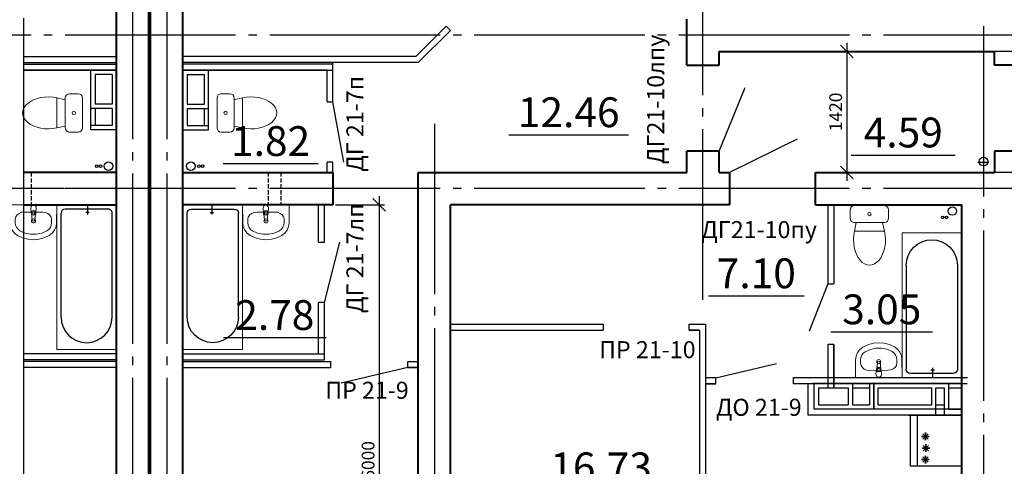
# Model space of a CAD drawing. Units: millimetres. Extents: x -692921 to 1876453, y 721463 to 1096779.
# Drawn here: x -487196 to -475647, y 938949 to 944192 of the extents above; entities that cross this region are included whole.
import ezdxf
from ezdxf.enums import TextEntityAlignment as Align

# ---------------------------------------------------------------- set-up
doc = ezdxf.new("R2010")
doc.units = ezdxf.units.MM
doc.linetypes.add('GOST2.303 4', pattern=[7, 5, -2, 0])
doc.linetypes.add('GOST2.303 5', pattern=[24, 20, -1.5, 1, -1.5])
for name, color, linetype in [('00', 9, 'Continuous'), ('Прямые линии', 7, 'Continuous'), ('Размеры', 7, 'Continuous')]:
    doc.layers.add(name, color=color, linetype=linetype)
for name, color, linetype, lineweight in [('перегородки', 104, 'Continuous', 30), ('размер', 7, 'Continuous', 20), ('размеры тонкие', 7, 'Continuous', 9), ('стены', 162, 'Continuous', 40)]:
    doc.layers.add(name, color=color, linetype=linetype, lineweight=lineweight)
doc.styles.add('GOST 2.304', font='CS_Gost2304.shx')
doc.styles.get("Standard").update_dxf_attribs({"font": 'gost.shx'})
doc.dimstyles.new('Cadet25_100', dxfattribs={"dimscale": 100, "dimtxt": 2.5, "dimasz": 2.5, "dimexe": 1.25, "dimexo": 0.625, "dimtad": 1, "dimdec": 0, "dimtxsty": 'Standard', "dimblk": 'OBLIQUE', "dimcen": 2.5, "dimdle": 2, "dimadec": 0, "dimazin": 0, "dimtfac": 1, "dimtdec": 0, "dimtmove": 0, "dimatfit": 3, "dimldrblk": 'OBLIQUE', "dimfxl": 0, "dimarcsym": 0})
doc.dimstyles.new('Копия Cadet25_50', dxfattribs={"dimscale": 50, "dimtxt": 3, "dimasz": 3, "dimexe": 1.25, "dimexo": 0.625, "dimtad": 1, "dimdec": 0, "dimtxsty": 'Standard', "dimblk": 'OBLIQUE', "dimcen": 2.5, "dimdle": 2, "dimadec": 0, "dimazin": 0, "dimtfac": 1, "dimtdec": 0, "dimtmove": 0, "dimatfit": 3, "dimldrblk": 'OBLIQUE', "dimfxl": 0, "dimarcsym": 0})

# ---------------------------------------------------------------- blocks, each defined once
blk = doc.blocks.new('A$C5E991F3E')
at = {"lineweight": 18}
for p, q in [((400, 700), (50, 700)), ((0, 550), (0, 650)), ((450, 650), (450, 550)), ((48, 400), (70, 500)), ((400, 500), (50, 500)), ((402, 400), (380, 500)), ((48, 400), (402, 400))]:
    blk.add_line(p, q, dxfattribs=at)
blk.add_circle((225, 600), 20, dxfattribs=at)
for centre, start, end in [((50, 650), 90, 180), ((400, 650), 0, 90), ((50, 550), 180, 270), ((400, 550), 270, 0)]:
    blk.add_arc(centre, 50, start, end, dxfattribs=at)
at = {"lineweight": 18, "extrusion": (0, 0, -1)}
blk.add_ellipse((225, 300), major_axis=(0, 300), ratio=0.625, start_param=7.514145, end_param=11.335411, dxfattribs=at)
blk = doc.blocks.new('_Oblique')
at = {"color": 0, "linetype": 'ByBlock', "lineweight": -2}
blk.add_line((-0.5, -0.5), (0.5, 0.5), dxfattribs=at)
blk = doc.blocks.new('*D60')
at = {"layer": 'Defpoints', "color": 0, "ltscale": 100, "transparency": 16777216}
for p in [(-486607, 942209), (-487584, 935829), (-487584, 935829)]:
    blk.add_point(p, dxfattribs=at)
at = {"layer": 'Прямые линии', "color": 0, "lineweight": -2, "ltscale": 100, "transparency": 16777216}
for p, q in [((-487584, 942409), (-487584, 935629)), ((-486669, 942209), (-487709, 942209)), ((-487647, 935829), (-487709, 935829))]:
    blk.add_line(p, q, dxfattribs=at)
at = {"layer": 'Прямые линии', "color": 0, "lineweight": -2, "ltscale": 100, "transparency": 16777216, "xscale": 250, "yscale": 250, "zscale": 250}
for p, rotation in [((-487584, 942209), 90), ((-487584, 935829), 270)]:
    blk.add_blockref('_Oblique', p, dxfattribs=dict(at, rotation=rotation))
at = {"layer": 'Прямые линии', "color": 0, "ltscale": 100, "transparency": 16777216, "insert": (-487784, 939019), "char_height": 250, "attachment_point": 5, "rotation": 90, "style": 'GOST 2.304'}
blk.add_mtext('6380', dxfattribs=at)
blk = doc.blocks.new('A$C4AFC1EDD')
at = {"layer": 'размер', "ltscale": 100}
for p, q in [((0, 545), (211, 544)), ((0, 1), (0, 545)), ((120, 465), (102, 442)), ((143, 480), (120, 465)), ((169, 485), (143, 480)), ((169, 485), (210, 485)), ((239, 481), (210, 485)), ((256, 538), (211, 544)), ((266, 470), (239, 481)), ((298, 520), (256, 538)), ((289, 452), (266, 470)), ((334, 493), (298, 520)), ((361, 457), (334, 493)), ((86, 380), (85, 165)), ((90, 413), (86, 380)), ((102, 442), (90, 413)), ((307, 429), (289, 452)), ((333, 369), (307, 429)), ((346, 304), (333, 369)), ((388, 398), (361, 457)), ((404, 335), (388, 398)), ((40, 305), (33, 305)), ((40, 240), (33, 241)), ((95, 301), (40, 305)), ((94, 244), (40, 240)), ((71, 254), (72, 291)), ((92, 254), (71, 254)), ((72, 291), (92, 291)), ((107, 248), (179, 257)), ((180, 287), (108, 297)), ((332, 174), (346, 238)), ((346, 238), (346, 304)), ((403, 207), (409, 271)), ((409, 271), (404, 335)), ((85, 165), (85, 165)), ((85, 165), (88, 132)), ((88, 132), (100, 103)), ((305, 114), (332, 174)), ((359, 85), (387, 144)), ((387, 144), (403, 207)), ((0, 1), (208, 0)), ((100, 103), (118, 80)), ((118, 80), (141, 65)), ((141, 65), (166, 59)), ((166, 59), (208, 59)), ((208, 59), (237, 63)), ((208, 0), (253, 6)), ((237, 63), (264, 74)), ((253, 6), (296, 23)), ((264, 74), (287, 91)), ((287, 91), (305, 114)), ((296, 23), (332, 50)), ((332, 50), (359, 85))]:
    blk.add_line(p, q, dxfattribs=at)
blk.add_circle((189, 272), 23.8, dxfattribs=at)
for centre, radius, start, end in [((38, 273), 32.7, 97.5358, 261.595), ((92, 273), 18.5, 269.6983, 89.6983), ((92, 273), 28.7, 274.868, 84.5287), ((178, 272), 15.2, 276.8373, 82.5594)]:
    blk.add_arc(centre, radius, start, end, dxfattribs=at)
blk = doc.blocks.new('ванна')
at = {"ltscale": 100}
blk.add_line((-5147, -11613), (-5147, -13313), dxfattribs=at)
at = {"layer": 'Прямые линии', "ltscale": 100}
for p, q in [((-4547, -11663), (-5047, -11663)), ((-4787, -11613), (-4787, -11728)), ((-5097, -12932), (-5097, -11713)), ((-4767, -11703), (-4807, -11703)), ((-4497, -12932), (-4497, -11713))]:
    blk.add_line(p, q, dxfattribs=at)
for centre, radius, start, end in [((-5047, -11713), 50, 90, 180), ((-4547, -11713), 50, 0, 90), ((-4797, -12932), 300, 180, 0)]:
    blk.add_arc(centre, radius, start, end, dxfattribs=at)
at = {"layer": 'размеры тонкие', "ltscale": 100}
blk.add_lwpolyline([(-5147, -11613), (-5147, -13313), (-4447, -13313), (-4447, -11613)], close=True, dxfattribs=at)
blk = doc.blocks.new('порп')
at = {"layer": 'размер', "color": 5, "ltscale": 100, "rotation": 89.98459078622295}
blk.add_blockref('A$C4AFC1EDD', (-2051669, 1815543), dxfattribs=at)
at = {"layer": 'размеры тонкие', "color": 5, "rotation": 180}
blk.add_blockref('ванна', (-2057361, 1803929), dxfattribs=at)
blk = doc.blocks.new('вентблок санузел кхня')
at = {"layer": 'Прямые линии', "ltscale": 100}
for p, q in [((-613527, 853089), (-615277, 853089)), ((-613527, 853089), (-615227, 853089)), ((-613527, 853089), (-615077, 853089)), ((-614127, 853089), (-613527, 853089)), ((-613678, 852789), (-613527, 852789))]:
    blk.add_line(p, q, dxfattribs=at)
at = {"layer": 'Прямые линии', "color": 5, "ltscale": 100}
for p, q in [((-614878, 853089), (-613556, 853089)), ((-614127, 853089), (-613527, 853089)), ((-613677, 853089), (-613527, 853089))]:
    blk.add_line(p, q, dxfattribs=at)
at = {"layer": 'Прямые линии', "lineweight": 30, "ltscale": 100}
for p, q in [((-614807, 853089), (-614807, 852839)), ((-614607, 853089), (-614607, 852839)), ((-614557, 852789), (-614557, 853089)), ((-614557, 853089), (-614557, 852789)), ((-613678, 852789), (-613678, 853089)), ((-615207, 853039), (-614857, 853039)), ((-615207, 853039), (-615207, 852839)), ((-614857, 853039), (-614857, 852839)), ((-614807, 853039), (-614607, 853039)), ((-614557, 852839), (-614557, 853039)), ((-614557, 853039), (-614557, 852839)), ((-614507, 853039), (-614397, 853039)), ((-614507, 852839), (-614507, 853039)), ((-614507, 852839), (-614507, 853039)), ((-614397, 853039), (-613878, 853039)), ((-614347, 853039), (-614247, 853039)), ((-613878, 852841), (-613878, 853041)), ((-613828, 852719), (-613828, 853041)), ((-613828, 853041), (-613728, 853041)), ((-613728, 852719), (-613728, 853041)), ((-613678, 853041), (-613527, 853041)), ((-615207, 852839), (-614857, 852839)), ((-614807, 852839), (-614607, 852839)), ((-614507, 852839), (-613878, 852839)), ((-613828, 852841), (-613728, 852841))]:
    blk.add_line(p, q, dxfattribs=at)
for points in [[(-615257, 853089), (-614557, 853089), (-614557, 852789), (-615257, 852789)], [(-614557, 853089), (-613527, 853089), (-613527, 852789), (-614557, 852789)]]:
    blk.add_lwpolyline(points, close=True, dxfattribs=at)
blk = doc.blocks.new('вентблок-санузел')
at = {"layer": 'Прямые линии', "lineweight": 30, "ltscale": 100}
for p, q in [((-623024, 856119), (-622674, 856119)), ((-623024, 856119), (-623024, 855919)), ((-622674, 856119), (-622674, 855919)), ((-622624, 856119), (-622424, 856119)), ((-622624, 856119), (-622624, 855869)), ((-622424, 856119), (-622424, 855869)), ((-623024, 855919), (-622674, 855919)), ((-622624, 855919), (-622424, 855919))]:
    blk.add_line(p, q, dxfattribs=at)
blk.add_lwpolyline([(-623074, 856169), (-622374, 856169), (-622374, 855869), (-623074, 855869)], close=True, dxfattribs=at)
blk = doc.blocks.new('2kf')
at = {"layer": 'Размеры', "color": 7}
for p, q in [((-600, 0), (-600, -600)), ((0, 0), (-600, 0)), ((0, 0), (0, -600)), ((0, -520), (-600, -520)), ((0, -600), (-600, -600))]:
    blk.add_line(p, q, dxfattribs=at)
at = {"layer": 'Размеры', "color": 7, "linetype": 'Continuous'}
for p, q in [((-396, -425), (-306, -425)), ((-306, -425), (-396, -425)), ((-383, -457), (-320, -393)), ((-383, -393), (-320, -457)), ((-320, -393), (-383, -457)), ((-320, -457), (-383, -393)), ((-351, -470), (-351, -380)), ((-351, -380), (-351, -470)), ((-169, -420), (-259, -420)), ((-259, -420), (-169, -420)), ((-182, -451), (-246, -388)), ((-182, -388), (-246, -451)), ((-246, -388), (-182, -451)), ((-246, -451), (-182, -388)), ((-214, -465), (-214, -375)), ((-214, -375), (-214, -465)), ((-124, -425), (-34, -425)), ((-34, -425), (-124, -425)), ((-111, -457), (-47, -393)), ((-111, -393), (-47, -457)), ((-47, -393), (-111, -457)), ((-47, -457), (-111, -393)), ((-79, -380), (-79, -470)), ((-79, -470), (-79, -380))]:
    blk.add_line(p, q, dxfattribs=at)
blk = doc.blocks.new('*D69')
at = {"layer": 'Defpoints', "color": 0, "ltscale": 100, "transparency": 16777216}
for p in [(-483521, 942019), (-483521, 936019), (-482979, 936019)]:
    blk.add_point(p, dxfattribs=at)
at = {"layer": 'размеры тонкие', "color": 0, "lineweight": -2, "ltscale": 100, "transparency": 16777216}
for p, q in [((-482979, 942119), (-482979, 935919)), ((-483490, 942019), (-482917, 942019)), ((-483490, 936019), (-482917, 936019))]:
    blk.add_line(p, q, dxfattribs=at)
at = {"layer": 'размеры тонкие', "color": 0, "lineweight": -2, "ltscale": 100, "transparency": 16777216, "xscale": 150, "yscale": 150, "zscale": 150}
for p, rotation in [((-482979, 942019), 90), ((-482979, 936019), 270)]:
    blk.add_blockref('_Oblique', p, dxfattribs=dict(at, rotation=rotation))
at = {"layer": 'размеры тонкие', "color": 0, "ltscale": 100, "transparency": 16777216, "insert": (-483090, 939019), "char_height": 150, "attachment_point": 5, "rotation": 90, "style": 'GOST 2.304'}
blk.add_mtext('6000', dxfattribs=at)
blk = doc.blocks.new('*D93')
at = {"layer": 'Defpoints', "color": 0, "ltscale": 100, "transparency": 16777216}
for p in [(-475383, 943819), (-477493, 942399), (-475383, 942399)]:
    blk.add_point(p, dxfattribs=at)
at = {"layer": 'размеры тонкие', "color": 0, "lineweight": -2, "ltscale": 100, "transparency": 16777216}
for p, q in [((-477493, 943919), (-477493, 942299)), ((-475414, 943819), (-477555, 943819)), ((-475414, 942399), (-477555, 942399))]:
    blk.add_line(p, q, dxfattribs=at)
at = {"layer": 'размеры тонкие', "color": 0, "lineweight": -2, "ltscale": 100, "transparency": 16777216, "xscale": 150, "yscale": 150, "zscale": 150}
for p, rotation in [((-477493, 943819), 90), ((-477493, 942399), 270)]:
    blk.add_blockref('_Oblique', p, dxfattribs=dict(at, rotation=rotation))
at = {"layer": 'размеры тонкие', "color": 0, "ltscale": 100, "transparency": 16777216, "insert": (-477605, 943109), "char_height": 150, "attachment_point": 5, "rotation": 90, "style": 'GOST 2.304'}
blk.add_mtext('1420', dxfattribs=at)

msp = doc.modelspace()

# ---------------------------------------------------------------- linework, layer by layer
at = {"linetype": 'GOST2.303 5', "lineweight": 25, "ltscale": 100}
for points in [[(-479181.4, 940905.2), (-479181.4, 953015.7)], [(-485871.4, 951988.2), (-485871.4, 932961.2)], [(-485471.4, 951988.2), (-485471.4, 932961.2)], [(-475891.4, 944117.4), (-475891.4, 932961.2)], [(-460663.4, 944009.4), (-488339, 944009.4)], [(-482331.4, 942970.3), (-482331.4, 932961.2)], [(-460663.4, 942209.4), (-488386.6, 942209.4)]]:
    msp.add_lwpolyline(points, dxfattribs=at)
at = {"layer": 'перегородки'}
for p, q in [((-482550.4, 943759.4), (-482193.7, 944116.1)), ((-482521.4, 943689.4), (-482144.2, 944066.6)), ((-487151.9, 943759.4), (-486061.6, 943759.4)), ((-482550.4, 943759.4), (-485281.3, 943759.4)), ((-487151.9, 943689.4), (-486061.4, 943689.4)), ((-487151.9, 943669.4), (-486061.4, 943669.4)), ((-487151.9, 943669.4), (-486061.4, 943669.4)), ((-482521.4, 943689.4), (-485281.4, 943689.4)), ((-483521.4, 943669.4), (-485281.4, 943669.4)), ((-483521.4, 943669.4), (-485281.4, 943669.4)), ((-483521.4, 943229.4), (-483521.4, 943689.4)), ((-486061.4, 943599.4), (-487151.9, 943599.4)), ((-487151.9, 943599.4), (-486061.3, 943599.4)), ((-483591.4, 943599.4), (-485281.6, 943599.4)), ((-485281.4, 943599.4), (-483521.4, 943599.4)), ((-483591.4, 943229.4), (-483591.4, 943599.4)), ((-483591.4, 942399.4), (-483591.4, 942519.4)), ((-483521.4, 942399.4), (-483521.4, 942519.4)), ((-483691.4, 941581.6), (-483691.4, 942019.4)), ((-483621.4, 941581.6), (-483621.4, 942019.4)), ((-483691.4, 940269.4), (-483691.4, 940871.6)), ((-483621.4, 940199.4), (-483621.4, 940871.6)), ((-482141.4, 940619.4), (-480351.4, 940619.4)), ((-479341.4, 940619.4), (-479151.4, 940619.4)), ((-479151.4, 940619.4), (-479151.4, 936019.4)), ((-482141.4, 940549.4), (-480351.4, 940549.4)), ((-479341.4, 940549.4), (-479221.4, 940549.4)), ((-479221.4, 940549.4), (-479221.4, 934819.4)), ((-486061.4, 940269.4), (-487151.9, 940269.4)), ((-485281.4, 940269.4), (-483621.4, 940269.4)), ((-486061.4, 940199.4), (-487151.9, 940199.4)), ((-486061.4, 940179.4), (-487151.9, 940179.4)), ((-485281.4, 940199.4), (-483621.4, 940199.4)), ((-485281.4, 940179.4), (-483551.4, 940179.4)), ((-482641.4, 940179.4), (-482521.4, 940179.4)), ((-486061.4, 940109.4), (-487151.9, 940109.4)), ((-485281.4, 940109.4), (-483551.4, 940109.4)), ((-482641.4, 940109.4), (-482521.4, 940109.4))]:
    msp.add_line(p, q, dxfattribs=at)
at = {"layer": 'перегородки', "ltscale": 100}
for p, q in [((-482144.2, 944066.6), (-482193.7, 944116.1)), ((-478991.4, 942649.4), (-478685.7, 943396.2)), ((-483591.4, 943229.4), (-483521.4, 943229.4)), ((-483392.3, 942519.4), (-483521.4, 943229.4)), ((-478075.2, 942789.6), (-478871.4, 942399.4)), ((-483521.4, 942519.4), (-483591.4, 942519.4)), ((-483521.4, 942399.4), (-483521.4, 942519.4)), ((-477716.4, 942019.4), (-477716.4, 941089.4)), ((-477646.4, 942019.4), (-477646.4, 941089.4)), ((-477646.4, 942019.4), (-477646.4, 941089.4)), ((-483691.4, 941581.6), (-483621.4, 941581.6)), ((-483621.4, 940871.6), (-483440.8, 941581.6)), ((-477716.4, 941089.4), (-477936.8, 940536.2)), ((-477716.4, 941089.4), (-477646.4, 941089.4)), ((-483621.4, 940871.6), (-483691.4, 940871.6)), ((-480351.4, 940619.4), (-480351.4, 940549.4)), ((-479341.4, 940549.4), (-479341.4, 940619.4)), ((-479221.4, 940549.4), (-479341.4, 940549.4)), ((-477716.4, 940379.4), (-477716.4, 939869.4)), ((-477646.4, 940379.4), (-477716.4, 940379.4)), ((-477646.4, 940379.4), (-477646.4, 939869.4)), ((-477646.4, 940379.4), (-477646.4, 940269.4)), ((-477646.4, 939869.4), (-477646.4, 940379.4)), ((-483551.4, 940179.4), (-483551.4, 940109.4)), ((-482641.4, 940109.4), (-482641.4, 940179.4)), ((-479031.4, 939989.4), (-478319.8, 940155.6)), ((-482641.4, 940109.4), (-483424.2, 939927.2)), ((-482521.4, 940109.4), (-482641.4, 940109.4)), ((-479031.4, 939989.4), (-479151.4, 939989.4)), ((-479031.4, 939919.4), (-479151.4, 939919.4)), ((-479151.4, 939919.4), (-479031.4, 939919.4)), ((-479031.4, 939919.4), (-479031.4, 939989.4)), ((-476081.4, 939989.4), (-478121.4, 939989.4)), ((-476080, 939989.4), (-478121.4, 939989.4)), ((-478121.4, 939989.4), (-478121.4, 939919.4)), ((-476081.4, 939919.4), (-478121.4, 939919.4)), ((-477947.2, 939549.4), (-477947.2, 939919.4)), ((-477877.2, 939549.4), (-477947.2, 939549.4)), ((-476146.4, 939549.4), (-477877.2, 939549.4))]:
    msp.add_line(p, q, dxfattribs=at)
at = {"layer": 'перегородки', "linetype": 'GOST2.303 4', "ltscale": 10}
for p, q in [((-487061.4, 942399.4), (-487061.5, 942018.9)), ((-484281.4, 942399.4), (-484281.3, 942018.9)), ((-484131.4, 942399.6), (-484131.3, 942019.1))]:
    msp.add_line(p, q, dxfattribs=at)
at = {"layer": 'перегородки', "linetype": 'Continuous', "lineweight": 25, "ltscale": 100}
for p, q in [((-479116.4, 940950.2), (-477993.9, 940950.2)), ((-477680, 940526.9), (-476487.5, 940526.9)), ((-484804.2, 940459.8), (-483602.9, 940459.8))]:
    msp.add_line(p, q, dxfattribs=at)
at = {"layer": 'перегородки', "ltscale": 100}
for centre, radius in [((-486293.4, 942473.2), 15), ((-486247.6, 942473.2), 15), ((-486155.1, 942472.1), 50), ((-485187.8, 942472.1), 50), ((-485095.3, 942473.2), 15), ((-485049.5, 942473.2), 15), ((-476255.4, 941945.9), 50), ((-476370.2, 941870.8), 15), ((-476324.4, 941870.8), 15)]:
    msp.add_circle(centre, radius, dxfattribs=at)
at = {"layer": 'Прямые линии', "ltscale": 100}
for p, q in [((-487151.9, 944209.4), (-487151.9, 933536.5)), ((-486061.4, 942399.4), (-486061.4, 943599.4)), ((-485281.4, 942399.4), (-485281.4, 943599.4)), ((-486061.4, 942019.4), (-486061.4, 940269.4)), ((-485281.4, 942019.4), (-485281.4, 940269.4)), ((-482141.4, 942019.4), (-482141.4, 940619.4)), ((-476771.4, 939549.4), (-476146.4, 939549.4))]:
    msp.add_line(p, q, dxfattribs=at)
at = {"layer": 'Прямые линии', "linetype": 'Continuous', "lineweight": 25, "ltscale": 100}
for p, q in [((-481457.4, 942840.4), (-480054.9, 942840.4)), ((-477441, 942602.6), (-476222.2, 942602.6)), ((-484809.9, 942502), (-483696.1, 942502))]:
    msp.add_line(p, q, dxfattribs=at)
at = {"layer": 'Прямые линии', "linetype": 'ByBlock', "ltscale": 100}
for p, q in [((-475891.4, 942580.7), (-475891.4, 942456.7)), ((-475957.5, 942518.7), (-475828.9, 942518.7))]:
    msp.add_line(p, q, dxfattribs=at)
msp.add_circle((-475891.4, 942525.9), 50.8, dxfattribs=at)
at = {"layer": 'стены', "ltscale": 100}
for p, q in [((-485681.4, 935379.4), (-485681.4, 948799.4)), ((-485681.4, 935379.4), (-485681.4, 948799.4)), ((-485661.4, 935379.4), (-485661.4, 948799.4)), ((-485661.4, 935379.4), (-485661.4, 948799.4)), ((-486061.4, 936019.4), (-486061.4, 948159.4)), ((-485281.4, 936019.4), (-485281.4, 948159.4)), ((-479371.4, 943659.4), (-479371.4, 944199.4)), ((-478991.4, 943819.4), (-475762.2, 943819.1)), ((-478991.4, 943659.4), (-478991.4, 943819.4)), ((-475762.2, 943659.4), (-475762.2, 943819.4)), ((-479371.4, 943659.4), (-478991.4, 943659.4)), ((-475382.6, 943659.4), (-475762.2, 943659.4)), ((-479371.4, 942399.4), (-479371.4, 942649.4)), ((-478991.4, 942649.4), (-479371.4, 942649.4)), ((-478991.4, 942399.4), (-478991.4, 942649.4)), ((-475382.6, 942649.4), (-475762.2, 942649.4)), ((-475762.2, 942649.4), (-475762.2, 942399.4)), ((-486061.4, 942399.4), (-487151.9, 942399.4)), ((-485281.4, 942399.4), (-483521.4, 942399.4)), ((-483521.4, 942399.4), (-483521.4, 942019.4)), ((-482521.4, 942399.4), (-479371.4, 942399.4)), ((-482521.4, 936019.4), (-482521.4, 942399.4)), ((-478991.4, 942399.4), (-478871.4, 942399.4)), ((-478871.4, 942399.4), (-478871.4, 942019.4)), ((-477861.4, 942399.4), (-475762.2, 942399.4)), ((-477861.4, 942019.4), (-477861.4, 942399.4)), ((-487151.9, 942019.4), (-486061.4, 942019.4)), ((-486061.4, 940989.4), (-486061.4, 942089.4)), ((-485281.4, 940989.4), (-485281.4, 942089.4)), ((-483521.4, 942019.4), (-485281.4, 942019.4)), ((-482141.4, 934819.4), (-482141.4, 942019.4)), ((-478871.4, 942019.4), (-482141.4, 942019.4)), ((-477861.4, 942019.4), (-476146.4, 942019.3)), ((-476146.4, 936019.4), (-476146.4, 942019.4))]:
    msp.add_line(p, q, dxfattribs=at)

# ---------------------------------------------------------------- block references
at = {"layer": '00', "linetype": 'Continuous', "rotation": 270}
msp.add_blockref('2kf', (-476146.4, 938949.4), dxfattribs=at)
at = {"layer": 'перегородки', "rotation": 270}
msp.add_blockref('вентблок-санузел', (-1342230.3, 320525.7), dxfattribs=at)
at = {"layer": 'перегородки', "xscale": -1, "rotation": 90}
msp.add_blockref('вентблок-санузел', (370887.4, 320525.7), dxfattribs=at)
at = {"layer": 'перегородки'}
msp.add_blockref('вентблок санузел кхня', (137380.2, 86830.8), dxfattribs=at)
at = {"layer": 'Прямые линии', "rotation": 179.9999999993316}
msp.add_blockref('порп', (-2538975.6, 2757561.7), dxfattribs=at)
at = {"layer": 'Прямые линии', "xscale": -1, "rotation": 180}
msp.add_blockref('порп', (1567632.8, 2757561.7), dxfattribs=at)
at = {"layer": 'Прямые линии', "xscale": -1}
msp.add_blockref('порп', (-2529060.6, -875552.9), dxfattribs=at)
at = {"layer": 'размер', "ltscale": 100, "rotation": 270}
msp.add_blockref('A$C5E991F3E', (-487161.4, 943322.7), dxfattribs=at)
at = {"layer": 'размер', "ltscale": 100, "xscale": -1}
for p, rotation in [((-484181.4, 943322.7), 90), ((-477001.5, 941311.2), 0.2234047013126439)]:
    msp.add_blockref('A$C5E991F3E', p, dxfattribs=dict(at, rotation=rotation))

# ---------------------------------------------------------------- texts
at = {"linetype": 'Continuous', "lineweight": 25, "ltscale": 100, "insert": (-479779.6, 939112.3), "char_height": 350, "width": 1199.645, "attachment_point": 3, "style": 'GOST 2.304'}
msp.add_mtext('16,73', dxfattribs=at)
at = {"layer": 'перегородки', "linetype": 'Continuous', "lineweight": 25, "ltscale": 100, "style": 'GOST 2.304'}
for s, p in [('7.10', (-478555.2, 941215.2)), ('3.05', (-477083.8, 940791.9)), ('2.78', (-484203.5, 940724.8))]:
    msp.add_text(s, height=350, dxfattribs=at).set_placement(p, align=Align.MIDDLE_CENTER)
at = {"layer": 'Прямые линии', "linetype": 'Continuous', "lineweight": 25, "ltscale": 100, "style": 'GOST 2.304'}
for s, p in [('12.46', (-480756.2, 943105.4)), ('4.59', (-476831.6, 942867.6)), ('1.82', (-484253, 942767))]:
    msp.add_text(s, height=350, dxfattribs=at).set_placement(p, align=Align.MIDDLE_CENTER)
at = {"layer": 'Размеры', "ltscale": 5, "char_height": 200, "width": 1720.373, "attachment_point": 1, "rotation": 90, "style": 'GOST 2.304'}
for s, insert in [('ДГ21-10лпу ', (-479835.9, 942497.4)), ('ДГ 21-7п', (-483363.7, 942406.7)), ('ДГ 21-7лп', (-483363.7, 940748.7))]:
    msp.add_mtext(s, dxfattribs=dict(at, insert=insert))
at = {"layer": 'Размеры', "ltscale": 5, "char_height": 200, "width": 1720.373, "attachment_point": 1, "style": 'GOST 2.304'}
for s, insert in [('ДГ21-10пу ', (-479201.7, 941827.7)), ('ПР 21-10', (-480398.7, 940418.6)), ('ПР 21-9', (-483611.9, 939942.3)), ('ДО 21-9', (-479030, 939742))]:
    msp.add_mtext(s, dxfattribs=dict(at, insert=insert))

# ---------------------------------------------------------------- dimensions: what is measured, and where the dimension line sits
at = {"layer": 'Прямые линии', "ltscale": 100}
dim = msp.add_linear_dim(base=(-487584.4, 935829.4), p1=(-486606.6, 942209.4), p2=(-487584.4, 935829.4), angle=90, dimstyle='Cadet25_100', override={"dimscale": 100, "dimlfac": 1, "dimtxsty": 'GOST 2.304', "dimtmove": 1, "dimfxl": 1.25, "dimtolj": 0}, dxfattribs=at)
dim.commit()
dim.dimension.update_dxf_attribs({"geometry": '*D60', "text_midpoint": (-487784.3, 939019.4)})
at = {"layer": 'размеры тонкие', "ltscale": 100}
for base, p1, p2, picture, middle in [((-477492.7, 942399.4), (-475382.6, 943819.1), (-475382.6, 942399.4), '*D93', (-477604.7, 943109.2)), ((-482979.2, 936019.4), (-483521.4, 942019.4), (-483521.4, 936019.4), '*D69', (-483089.7, 939019.4))]:
    dim = msp.add_linear_dim(base=base, p1=p1, p2=p2, angle=90, dimstyle='Копия Cadet25_50', override={"dimtxsty": 'GOST 2.304'}, dxfattribs=at)
    dim.commit()
    dim.dimension.update_dxf_attribs({"geometry": picture, "text_midpoint": middle})

doc.saveas('drawing.dxf')
